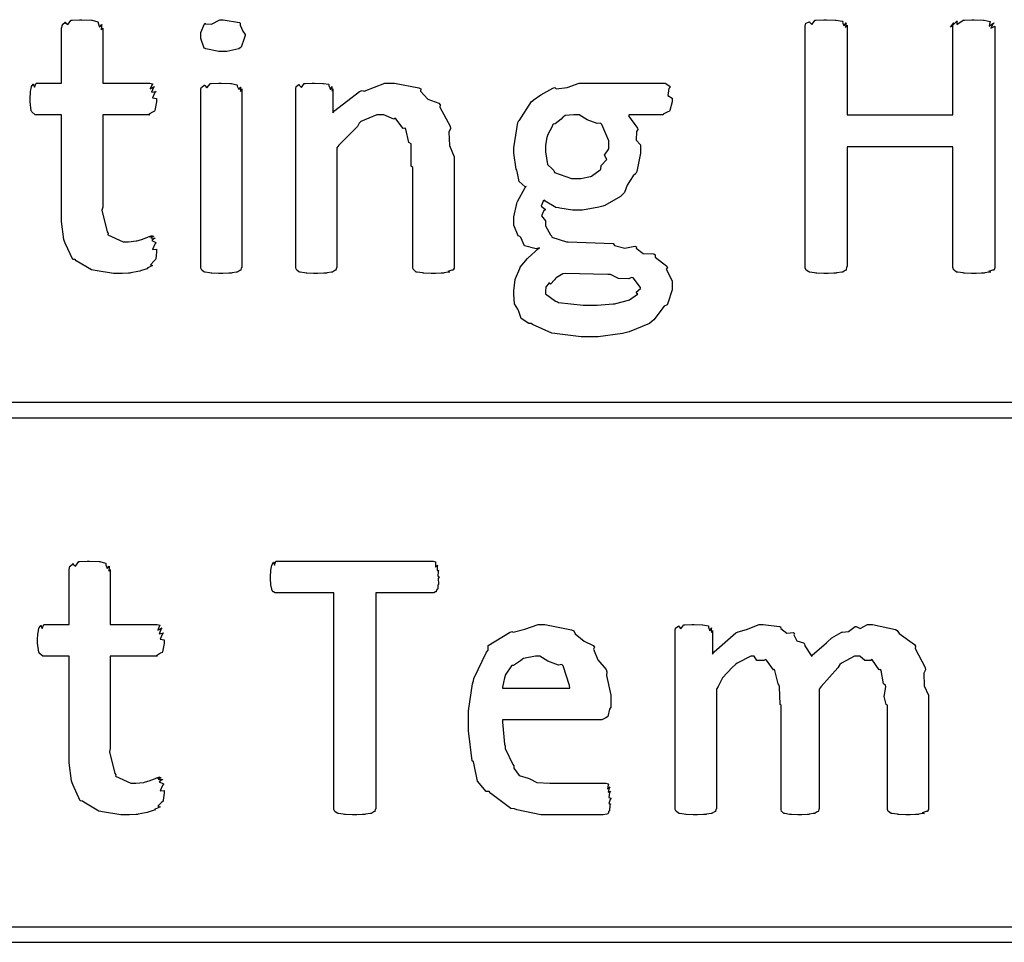
# Model space of a CAD drawing. Extents: x 0.53 to 7.97, y 0.34 to 9.17.
# Drawn here: x 1.06 to 1.49, y 2.91 to 3.32 of the extents above; entities that cross this region are included whole.
import ezdxf

# ---------------------------------------------------------------- set-up
doc = ezdxf.new("R2010")
doc.units = 0
doc.layers.get('0').update_dxf_attribs({"linetype": 'CONTINUOUS'})

msp = doc.modelspace()

# ---------------------------------------------------------------- linework, layer by layer
at = {"color": 0}
for points in [[(1.12185, 3.21479), (1.12185, 3.21365), (1.12147, 3.21056), (1.12142, 3.21024), (1.12077, 3.20979), (1.11914, 3.20796), (1.12012, 3.20763), (1.12012, 3.20763), (1.11947, 3.20742), (1.11768, 3.20654), (1.11795, 3.20632), (1.11795, 3.20632), (1.11708, 3.20611), (1.1148, 3.20535), (1.11448, 3.20524), (1.11361, 3.20508), (1.11051, 3.20449), (1.11013, 3.20437), (1.10959, 3.20432), (1.10672, 3.20415), (1.10579, 3.20415), (1.10287, 3.20415), (1.09483, 3.20546), (1.09407, 3.20568), (1.09326, 3.20583), (1.08659, 3.20975), (1.08605, 3.21024), (1.08502, 3.21029), (1.08171, 3.2175), (1.08149, 3.21826), (1.08116, 3.21907), (1.08019, 3.22694), (1.08019, 3.22954), (1.08019, 3.27382), (1.06912, 3.27382), (1.06863, 3.27382), (1.06706, 3.27513), (1.06695, 3.27533), (1.06679, 3.2755), (1.0663, 3.27946), (1.0663, 3.28076), (1.0663, 3.28076), (1.06646, 3.28381), (1.06652, 3.28401), (1.06652, 3.28401), (1.06689, 3.28608), (1.06695, 3.28618), (1.06695, 3.28618), (1.06771, 3.28728), (1.06782, 3.28728), (1.06782, 3.28694), (1.06831, 3.28592), (1.06907, 3.28771), (1.06934, 3.28771), (1.08019, 3.28771), (1.08019, 3.31179), (1.08019, 3.31179), (1.08051, 3.31321), (1.08062, 3.31332), (1.08062, 3.31332), (1.08176, 3.31435), (1.08192, 3.3144), (1.08192, 3.31413), (1.0829, 3.31332), (1.08442, 3.31526), (1.08474, 3.31526), (1.08474, 3.31526), (1.088, 3.31549), (1.08908, 3.31549), (1.08908, 3.31549), (1.09332, 3.31532), (1.09364, 3.31526), (1.09364, 3.31526), (1.09608, 3.31451), (1.09625, 3.3144), (1.09625, 3.31392), (1.09684, 3.31228), (1.09777, 3.31332), (1.09777, 3.31332), (1.09766, 3.31282), (1.0976, 3.31108), (1.0982, 3.31179), (1.0982, 3.31179), (1.0982, 3.28771), (1.11882, 3.28771), (1.11882, 3.28771), (1.12001, 3.28737), (1.12012, 3.28728), (1.11974, 3.28683), (1.11909, 3.28521), (1.12098, 3.28618), (1.12098, 3.28618), (1.1205, 3.28569), (1.11968, 3.28364), (1.12164, 3.28401), (1.12164, 3.28401), (1.12109, 3.28353), (1.12006, 3.28125), (1.12185, 3.28093), (1.12185, 3.28076), (1.12185, 3.2794), (1.12109, 3.27567), (1.12098, 3.27533), (1.12028, 3.27513), (1.11843, 3.27399), (1.11882, 3.27382), (1.11882, 3.27382), (1.0982, 3.27382), (1.0982, 3.23324), (1.09782, 3.23188), (1.10015, 3.22239), (1.10059, 3.22174), (1.10048, 3.22108), (1.10721, 3.21804), (1.10948, 3.21804), (1.10948, 3.21804), (1.1129, 3.21843), (1.11317, 3.21847), (1.11317, 3.21847), (1.11578, 3.21929), (1.11599, 3.21935), (1.11599, 3.21935), (1.118, 3.22017), (1.11816, 3.22021), (1.11816, 3.22021), (1.11947, 3.22065), (1.1199, 3.22065), (1.11957, 3.2206), (1.11876, 3.22026), (1.1205, 3.22049), (1.12055, 3.22043), (1.12023, 3.22038), (1.1193, 3.21983), (1.12115, 3.21967), (1.1212, 3.21957), (1.12077, 3.21951), (1.11974, 3.21858), (1.12158, 3.21783), (1.12164, 3.21761), (1.12109, 3.21701), (1.12006, 3.21468), (1.12185, 3.21479), (1.12185, 3.21479)], [(1.16075, 3.30854), (1.16027, 3.30729), (1.15891, 3.30339), (1.15858, 3.30311), (1.15793, 3.30274), (1.15272, 3.3016), (1.15099, 3.3016), (1.1492, 3.3016), (1.1435, 3.30268), (1.14318, 3.3029), (1.14269, 3.30306), (1.14122, 3.30718), (1.14122, 3.30854), (1.14122, 3.3099), (1.14285, 3.31375), (1.14318, 3.31396), (1.14323, 3.31375), (1.14594, 3.31353), (1.14968, 3.31549), (1.15099, 3.31549), (1.1511, 3.31549), (1.15826, 3.31424), (1.15858, 3.31396), (1.15858, 3.3131), (1.15972, 3.31039), (1.16075, 3.30903), (1.16075, 3.30854)], [(1.48981, 3.20697), (1.48981, 3.20665), (1.48942, 3.20578), (1.48936, 3.20568), (1.48876, 3.20562), (1.48703, 3.20508), (1.48785, 3.20481), (1.48785, 3.20481), (1.48714, 3.20475), (1.48529, 3.20443), (1.48503, 3.20437), (1.48394, 3.20432), (1.4815, 3.20415), (1.48068, 3.20415), (1.47954, 3.20415), (1.4764, 3.20437), (1.47612, 3.20437), (1.47581, 3.20443), (1.47347, 3.20481), (1.47331, 3.20481), (1.47293, 3.20481), (1.47185, 3.20562), (1.47179, 3.20568), (1.47168, 3.20568), (1.47136, 3.20682), (1.47136, 3.20719), (1.47136, 3.25971), (1.42492, 3.25971), (1.42492, 3.20719), (1.42464, 3.20697), (1.42453, 3.20578), (1.42449, 3.20568), (1.4241, 3.20551), (1.42312, 3.20492), (1.42296, 3.20481), (1.42253, 3.20475), (1.42042, 3.20443), (1.42014, 3.20437), (1.41906, 3.20437), (1.41661, 3.20415), (1.41581, 3.20415), (1.41465, 3.20415), (1.41157, 3.20437), (1.41124, 3.20437), (1.41054, 3.20443), (1.40858, 3.20481), (1.40842, 3.20481), (1.40804, 3.20486), (1.40696, 3.20562), (1.4069, 3.20568), (1.4069, 3.20568), (1.40647, 3.20665), (1.40647, 3.20697), (1.40647, 3.31267), (1.40647, 3.31267), (1.40679, 3.31392), (1.4069, 3.31396), (1.4069, 3.31396), (1.40821, 3.31461), (1.40842, 3.31461), (1.40842, 3.31435), (1.4094, 3.31338), (1.41092, 3.31526), (1.41124, 3.31526), (1.41124, 3.31526), (1.41465, 3.31549), (1.41581, 3.31549), (1.41581, 3.31549), (1.41982, 3.31532), (1.42014, 3.31526), (1.42014, 3.31526), (1.42275, 3.31489), (1.42296, 3.31483), (1.4229, 3.3144), (1.4235, 3.31287), (1.42449, 3.31418), (1.42449, 3.31418), (1.42438, 3.31369), (1.42426, 3.31213), (1.42492, 3.3131), (1.42492, 3.3131), (1.42492, 3.27382), (1.47136, 3.27382), (1.47136, 3.3131), (1.47114, 3.31287), (1.47026, 3.31222), (1.47168, 3.31413), (1.47179, 3.31418), (1.47157, 3.31396), (1.47114, 3.31299), (1.4731, 3.31483), (1.47331, 3.31483), (1.4731, 3.31456), (1.4731, 3.31338), (1.47581, 3.31526), (1.47612, 3.31526), (1.4764, 3.31532), (1.4796, 3.31549), (1.48068, 3.31549), (1.48068, 3.31549), (1.48469, 3.31532), (1.48503, 3.31526), (1.48503, 3.31526), (1.48763, 3.31472), (1.48785, 3.31461), (1.48757, 3.31424), (1.48725, 3.31272), (1.48926, 3.31407), (1.48936, 3.31396), (1.48893, 3.31353), (1.48796, 3.31185), (1.48981, 3.31267), (1.48981, 3.31267), (1.48981, 3.20697)], [(1.15923, 3.20676), (1.15902, 3.2066), (1.15885, 3.20578), (1.1588, 3.20568), (1.15842, 3.20551), (1.15744, 3.20492), (1.15728, 3.20481), (1.15696, 3.20475), (1.15495, 3.20443), (1.15468, 3.20437), (1.15354, 3.20437), (1.15093, 3.20415), (1.15012, 3.20415), (1.14903, 3.20415), (1.14605, 3.20437), (1.14578, 3.20437), (1.14507, 3.20443), (1.14312, 3.20481), (1.14296, 3.20481), (1.14263, 3.20486), (1.14171, 3.20562), (1.14166, 3.20568), (1.14166, 3.20568), (1.14122, 3.20649), (1.14122, 3.20676), (1.14122, 3.2851), (1.14122, 3.2851), (1.14155, 3.28592), (1.14166, 3.28597), (1.14166, 3.28597), (1.1428, 3.28683), (1.14296, 3.28683), (1.14296, 3.28657), (1.14393, 3.2856), (1.14545, 3.28749), (1.14578, 3.28749), (1.14578, 3.28749), (1.14903, 3.28771), (1.15012, 3.28771), (1.15012, 3.28771), (1.15435, 3.28754), (1.15468, 3.28749), (1.15468, 3.28749), (1.15712, 3.28694), (1.15728, 3.28683), (1.15728, 3.28635), (1.15788, 3.28489), (1.1588, 3.28597), (1.1588, 3.28597), (1.15869, 3.28554), (1.15864, 3.28401), (1.15923, 3.2851), (1.15923, 3.2851), (1.15923, 3.20676)], [(1.25239, 3.20676), (1.25239, 3.20649), (1.25201, 3.20578), (1.25195, 3.20568), (1.25136, 3.20562), (1.24962, 3.20508), (1.25043, 3.20481), (1.25043, 3.20481), (1.24978, 3.20475), (1.2481, 3.20443), (1.24783, 3.20437), (1.24674, 3.20432), (1.2443, 3.20415), (1.24349, 3.20415), (1.24235, 3.20415), (1.2392, 3.20437), (1.23893, 3.20437), (1.23861, 3.20443), (1.23627, 3.20481), (1.23611, 3.20481), (1.23579, 3.20481), (1.23486, 3.20562), (1.23481, 3.20568), (1.2347, 3.20568), (1.23438, 3.20649), (1.23438, 3.20676), (1.23438, 3.2506), (1.23356, 3.25131), (1.23362, 3.26036), (1.23351, 3.26101), (1.23258, 3.26161), (1.23117, 3.26753), (1.2309, 3.26796), (1.23009, 3.26779), (1.22678, 3.27208), (1.22635, 3.27229), (1.22597, 3.27181), (1.22152, 3.27382), (1.22005, 3.27382), (1.21848, 3.27382), (1.21148, 3.27078), (1.21072, 3.27013), (1.20996, 3.26867), (1.20182, 3.26047), (1.20096, 3.25928), (1.20096, 3.20676), (1.20074, 3.2066), (1.20057, 3.20578), (1.20052, 3.20568), (1.20014, 3.20551), (1.19916, 3.20492), (1.199, 3.20481), (1.19868, 3.20475), (1.19667, 3.20443), (1.1964, 3.20437), (1.19526, 3.20437), (1.19265, 3.20415), (1.19184, 3.20415), (1.19076, 3.20415), (1.18777, 3.20437), (1.1875, 3.20437), (1.18679, 3.20443), (1.18484, 3.20481), (1.18468, 3.20481), (1.18435, 3.20486), (1.18343, 3.20562), (1.18338, 3.20568), (1.18338, 3.20568), (1.18294, 3.20649), (1.18294, 3.20676), (1.18294, 3.2851), (1.18294, 3.2851), (1.18311, 3.28614), (1.18316, 3.28618), (1.18316, 3.28618), (1.1843, 3.287), (1.18446, 3.28706), (1.18446, 3.28674), (1.18544, 3.28569), (1.18663, 3.28749), (1.18707, 3.28749), (1.18707, 3.28749), (1.19016, 3.28771), (1.19119, 3.28771), (1.19119, 3.28771), (1.19482, 3.28754), (1.1951, 3.28749), (1.1951, 3.28749), (1.19732, 3.28717), (1.19748, 3.28706), (1.19748, 3.28657), (1.19813, 3.28494), (1.19878, 3.28618), (1.19878, 3.28618), (1.19873, 3.28569), (1.19884, 3.28413), (1.19922, 3.2851), (1.19922, 3.2851), (1.19922, 3.27468), (1.20009, 3.27572), (1.21094, 3.28396), (1.21202, 3.28444), (1.213, 3.28413), (1.22201, 3.28771), (1.22504, 3.28771), (1.22624, 3.28771), (1.23698, 3.28554), (1.23785, 3.2851), (1.23768, 3.28418), (1.24089, 3.28065), (1.24577, 3.27892), (1.24631, 3.27815), (1.2462, 3.27707), (1.25065, 3.26878), (1.25087, 3.26774), (1.25011, 3.26622), (1.25043, 3.26031), (1.25239, 3.25532), (1.25239, 3.25364), (1.25239, 3.20676)], [(1.34809, 3.28076), (1.34809, 3.2794), (1.34717, 3.27567), (1.34701, 3.27533), (1.34625, 3.27513), (1.34413, 3.27399), (1.34418, 3.27382), (1.34418, 3.27382), (1.32921, 3.27382), (1.32894, 3.27333), (1.3329, 3.26796), (1.33312, 3.26731), (1.33247, 3.2665), (1.3323, 3.26269), (1.3342, 3.26064), (1.3342, 3.25993), (1.3342, 3.25694), (1.33257, 3.24886), (1.33225, 3.24799), (1.331, 3.24707), (1.32834, 3.24289), (1.3272, 3.23975), (1.32661, 3.2391), (1.32547, 3.23796), (1.31858, 3.234), (1.31771, 3.23367), (1.31592, 3.23324), (1.30876, 3.23193), (1.30642, 3.23193), (1.30436, 3.23193), (1.29883, 3.23286), (1.29818, 3.23301), (1.29704, 3.23318), (1.29243, 3.23594), (1.2921, 3.23628), (1.2915, 3.23594), (1.29058, 3.23367), (1.29232, 3.23236), (1.29232, 3.23193), (1.29177, 3.23178), (1.29074, 3.22949), (1.29253, 3.22726), (1.29253, 3.22651), (1.29253, 3.22504), (1.29471, 3.22108), (1.29514, 3.22065), (1.29536, 3.22006), (1.30176, 3.2181), (1.30252, 3.21804), (1.32227, 3.21739), (1.32286, 3.21647), (1.32737, 3.21528), (1.33171, 3.2161), (1.33247, 3.21588), (1.33236, 3.21533), (1.33534, 3.213), (1.34012, 3.21283), (1.34071, 3.2124), (1.34071, 3.21137), (1.34581, 3.20736), (1.34614, 3.20676), (1.34543, 3.206), (1.34809, 3.2009), (1.34809, 3.19917), (1.34809, 3.197), (1.34625, 3.19119), (1.34592, 3.19049), (1.34456, 3.18978), (1.34012, 3.18386), (1.33941, 3.18332), (1.33822, 3.18224), (1.32926, 3.17865), (1.32813, 3.17833), (1.32628, 3.17785), (1.31559, 3.17638), (1.31207, 3.17638), (1.30821, 3.17638), (1.29769, 3.17768), (1.29666, 3.1779), (1.29525, 3.17806), (1.28689, 3.18181), (1.28624, 3.18224), (1.28516, 3.18224), (1.28185, 3.1844), (1.28071, 3.18793), (1.28038, 3.18853), (1.28038, 3.18853), (1.27886, 3.19092), (1.27865, 3.19515), (1.27865, 3.19656), (1.27865, 3.19656), (1.27919, 3.20156), (1.2793, 3.20199), (1.2793, 3.20199), (1.2812, 3.20637), (1.28147, 3.20676), (1.28147, 3.20697), (1.28461, 3.21078), (1.28494, 3.2111), (1.28494, 3.2111), (1.28944, 3.21511), (1.28993, 3.21544), (1.28847, 3.215), (1.28337, 3.21625), (1.28168, 3.21994), (1.28125, 3.22043), (1.2806, 3.22076), (1.27865, 3.22542), (1.27865, 3.22694), (1.27865, 3.22906), (1.27989, 3.23481), (1.28017, 3.2354), (1.28027, 3.23579), (1.28364, 3.24186), (1.28407, 3.24235), (1.28358, 3.24219), (1.28103, 3.24447), (1.28017, 3.24886), (1.27995, 3.24951), (1.27962, 3.24989), (1.27865, 3.25694), (1.27865, 3.25928), (1.27865, 3.25928), (1.28044, 3.27035), (1.28082, 3.27121), (1.28103, 3.27115), (1.28646, 3.27957), (1.28711, 3.28011), (1.28706, 3.28022), (1.29047, 3.28256), (1.29574, 3.28543), (1.29666, 3.28575), (1.2972, 3.2851), (1.30203, 3.28569), (1.30724, 3.28771), (1.30903, 3.28771), (1.30935, 3.28771), (1.31397, 3.28771), (1.31554, 3.28771), (1.31554, 3.28771), (1.31993, 3.28771), (1.3214, 3.28771), (1.34505, 3.28771), (1.34505, 3.28771), (1.34711, 3.28629), (1.34722, 3.28597), (1.34668, 3.28526), (1.34619, 3.28222), (1.34809, 3.28114), (1.34809, 3.28076)], [(1.32031, 3.25971), (1.32031, 3.26232), (1.31722, 3.26953), (1.31662, 3.27013), (1.31527, 3.26992), (1.31087, 3.2716), (1.30735, 3.27382), (1.30621, 3.27382), (1.30496, 3.27382), (1.30122, 3.27354), (1.3004, 3.27289), (1.30013, 3.27274), (1.29943, 3.27192), (1.29677, 3.26975), (1.2959, 3.26964), (1.29579, 3.26947), (1.29525, 3.26833), (1.29351, 3.26519), (1.2934, 3.26471), (1.29319, 3.26389), (1.29253, 3.26047), (1.29253, 3.25928), (1.29253, 3.25749), (1.2934, 3.25196), (1.29557, 3.24994), (1.29622, 3.24929), (1.2965, 3.24843), (1.30393, 3.24582), (1.30642, 3.24582), (1.308, 3.24582), (1.31228, 3.24675), (1.31272, 3.2469), (1.31272, 3.2469), (1.31657, 3.24963), (1.31684, 3.24994), (1.31684, 3.24994), (1.317, 3.25157), (1.31928, 3.25407), (1.31944, 3.2545), (1.31928, 3.2545), (1.31841, 3.25603), (1.32031, 3.25879), (1.32031, 3.25971)], [(1.3342, 3.19808), (1.3342, 3.19808), (1.33095, 3.20221), (1.3303, 3.20242), (1.3291, 3.20182), (1.32454, 3.20193), (1.32102, 3.20372), (1.31988, 3.20372), (1.30122, 3.20415), (1.30008, 3.204), (1.29715, 3.20221), (1.29688, 3.20199), (1.2965, 3.20133), (1.29471, 3.19954), (1.29405, 3.20008), (1.29405, 3.20003), (1.29389, 3.1996), (1.29281, 3.19846), (1.29275, 3.19829), (1.2927, 3.19781), (1.29253, 3.19672), (1.29253, 3.19635), (1.29253, 3.19521), (1.29688, 3.19206), (1.29774, 3.19179), (1.29818, 3.1914), (1.30908, 3.19026), (1.31272, 3.19026), (1.31527, 3.19026), (1.32221, 3.19081), (1.32292, 3.19092), (1.32335, 3.19097), (1.32899, 3.19249), (1.32943, 3.19265), (1.32943, 3.19265), (1.3329, 3.19504), (1.33312, 3.19526), (1.33295, 3.19526), (1.3323, 3.19601), (1.3342, 3.1976), (1.3342, 3.19808)], [(0.550022, 3.14085), (4.70335, 3.14085), (4.70335, 3.14751), (0.550022, 3.14751), (0.550022, 3.14085)], [(1.12516, 2.97732), (1.12516, 2.97618), (1.12478, 2.9731), (1.12473, 2.97276), (1.12408, 2.97233), (1.12245, 2.97049), (1.12343, 2.97017), (1.12343, 2.97017), (1.12277, 2.96994), (1.12098, 2.96907), (1.12126, 2.96886), (1.12126, 2.96886), (1.12039, 2.96864), (1.11811, 2.96789), (1.11778, 2.96778), (1.11692, 2.96761), (1.11382, 2.96701), (1.11344, 2.9669), (1.1129, 2.96685), (1.11003, 2.96669), (1.1091, 2.96669), (1.10617, 2.96669), (1.09814, 2.96799), (1.09738, 2.96821), (1.09657, 2.96838), (1.0899, 2.97228), (1.08936, 2.97276), (1.08832, 2.97282), (1.08502, 2.98004), (1.0848, 2.98079), (1.08447, 2.98161), (1.0835, 2.98947), (1.0835, 2.99208), (1.0835, 3.03635), (1.07243, 3.03635), (1.07194, 3.03635), (1.07037, 3.03765), (1.07026, 3.03788), (1.0701, 3.03803), (1.06961, 3.04199), (1.06961, 3.04329), (1.06961, 3.04329), (1.06977, 3.04633), (1.06982, 3.04656), (1.06982, 3.04656), (1.0702, 3.04861), (1.07026, 3.04872), (1.07026, 3.04872), (1.07102, 3.04981), (1.07113, 3.04981), (1.07113, 3.04949), (1.07162, 3.04844), (1.07237, 3.05024), (1.07265, 3.05024), (1.0835, 3.05024), (1.0835, 3.07433), (1.0835, 3.07433), (1.08382, 3.07574), (1.08393, 3.07585), (1.08393, 3.07585), (1.08507, 3.07688), (1.08523, 3.07693), (1.08523, 3.07667), (1.08621, 3.07585), (1.08773, 3.07781), (1.08805, 3.07781), (1.08805, 3.07781), (1.09131, 3.07801), (1.09239, 3.07801), (1.09239, 3.07801), (1.09663, 3.07785), (1.09695, 3.07781), (1.09695, 3.07781), (1.09939, 3.07704), (1.09956, 3.07693), (1.09956, 3.07644), (1.10015, 3.07482), (1.10107, 3.07585), (1.10107, 3.07585), (1.10097, 3.07536), (1.10091, 3.07362), (1.10151, 3.07433), (1.10151, 3.07433), (1.10151, 3.05024), (1.12212, 3.05024), (1.12212, 3.05024), (1.12332, 3.04992), (1.12343, 3.04981), (1.12305, 3.04937), (1.1224, 3.04775), (1.12429, 3.04872), (1.12429, 3.04872), (1.12381, 3.04824), (1.12299, 3.04617), (1.12495, 3.04656), (1.12495, 3.04656), (1.1244, 3.04606), (1.12337, 3.04378), (1.12516, 3.04346), (1.12516, 3.04329), (1.12516, 3.04194), (1.1244, 3.03819), (1.12429, 3.03788), (1.12359, 3.03765), (1.12174, 3.03651), (1.12212, 3.03635), (1.12212, 3.03635), (1.10151, 3.03635), (1.10151, 2.99576), (1.10113, 2.99442), (1.10346, 2.98492), (1.1039, 2.98426), (1.10379, 2.98361), (1.11051, 2.98058), (1.11279, 2.98058), (1.11279, 2.98058), (1.11621, 2.98096), (1.11648, 2.98101), (1.11648, 2.98101), (1.11909, 2.98182), (1.1193, 2.98188), (1.1193, 2.98188), (1.12131, 2.98269), (1.12147, 2.98275), (1.12147, 2.98275), (1.12277, 2.98318), (1.12321, 2.98318), (1.12288, 2.98313), (1.12207, 2.98281), (1.12381, 2.98301), (1.12386, 2.98296), (1.12353, 2.98292), (1.12261, 2.98236), (1.12446, 2.98221), (1.12451, 2.9821), (1.12408, 2.98204), (1.12305, 2.98113), (1.12489, 2.98036), (1.12495, 2.98014), (1.1244, 2.97954), (1.12337, 2.97721), (1.12516, 2.97732), (1.12516, 2.97732)], [(1.24582, 3.07107), (1.2455, 3.07036), (1.24561, 3.06803), (1.24561, 3.06782), (1.24528, 3.06743), (1.24523, 3.06581), (1.24517, 3.06565), (1.2449, 3.06549), (1.24457, 3.06467), (1.24452, 3.06456), (1.24425, 3.06451), (1.2436, 3.06413), (1.24343, 3.06413), (1.21804, 3.06413), (1.21804, 2.96929), (1.21783, 2.96912), (1.21767, 2.96832), (1.21761, 2.96821), (1.21723, 2.96804), (1.21625, 2.96744), (1.21609, 2.96733), (1.21566, 2.96729), (1.21354, 2.96696), (1.21327, 2.9669), (1.21218, 2.9669), (1.20974, 2.96669), (1.20893, 2.96669), (1.20779, 2.96669), (1.2047, 2.9669), (1.20437, 2.9669), (1.20367, 2.96696), (1.20171, 2.96733), (1.20155, 2.96733), (1.20117, 2.96739), (1.20009, 2.96815), (1.20003, 2.96821), (1.20003, 2.96821), (1.1996, 2.96903), (1.1996, 2.96929), (1.1996, 3.06413), (1.17421, 3.06413), (1.17394, 3.06413), (1.17318, 3.06451), (1.17312, 3.06456), (1.17291, 3.06456), (1.17247, 3.06554), (1.17247, 3.06565), (1.17236, 3.06565), (1.17204, 3.0676), (1.17204, 3.06782), (1.17204, 3.06782), (1.17182, 3.07026), (1.17182, 3.07107), (1.17182, 3.07107), (1.17198, 3.07389), (1.17204, 3.07411), (1.17204, 3.07411), (1.17242, 3.07617), (1.17247, 3.07628), (1.17247, 3.07628), (1.17323, 3.07753), (1.17334, 3.07758), (1.17329, 3.07726), (1.17361, 3.07622), (1.17421, 3.07801), (1.17443, 3.07801), (1.24322, 3.07801), (1.24322, 3.07801), (1.24419, 3.07769), (1.2443, 3.07758), (1.24419, 3.07704), (1.2443, 3.07531), (1.24517, 3.07628), (1.24517, 3.07628), (1.24501, 3.07574), (1.24495, 3.07389), (1.24561, 3.07411), (1.24561, 3.07411), (1.24539, 3.07351), (1.24523, 3.07146), (1.24582, 3.07118), (1.24582, 3.07107)], [(1.32123, 3.014), (1.32064, 3.01307), (1.31993, 3.00988), (1.31972, 3.00965), (1.31901, 3.00933), (1.31722, 3.00836), (1.31668, 3.00836), (1.27371, 3.00836), (1.2736, 3.00732), (1.27458, 2.99772), (1.27479, 2.99685), (1.27479, 2.99582), (1.27827, 2.98882), (1.2787, 2.98817), (1.27865, 2.98719), (1.28103, 2.984), (1.28494, 2.98286), (1.28564, 2.98253), (1.28564, 2.98253), (1.28879, 2.98085), (1.29438, 2.98058), (1.29628, 2.98058), (1.29845, 2.98058), (1.30333, 2.98058), (1.30496, 2.98058), (1.30664, 2.98058), (1.31038, 2.98058), (1.31169, 2.98058), (1.31169, 2.98058), (1.3151, 2.98058), (1.31624, 2.98058), (1.31695, 2.98058), (1.31852, 2.98058), (1.31907, 2.98058), (1.31907, 2.98058), (1.32004, 2.98025), (1.32015, 2.98014), (1.31999, 2.97971), (1.31977, 2.97808), (1.3208, 2.97906), (1.3208, 2.97906), (1.32053, 2.97851), (1.3201, 2.97672), (1.32102, 2.97711), (1.32102, 2.97711), (1.32069, 2.97651), (1.32031, 2.97433), (1.32123, 2.97401), (1.32123, 2.97385), (1.32091, 2.97342), (1.32026, 2.97174), (1.32102, 2.97151), (1.32102, 2.97146), (1.32075, 2.97125), (1.3208, 2.96989), (1.3208, 2.96972), (1.32058, 2.96963), (1.32058, 2.96853), (1.32058, 2.96843), (1.32031, 2.96832), (1.31999, 2.96724), (1.31993, 2.96712), (1.31939, 2.96701), (1.31782, 2.96669), (1.31733, 2.96669), (1.31592, 2.96669), (1.31272, 2.96669), (1.31169, 2.96669), (1.30973, 2.96669), (1.30534, 2.96669), (1.30387, 2.96669), (1.30149, 2.96669), (1.29612, 2.96669), (1.29432, 2.96669), (1.29047, 2.96669), (1.28, 2.96886), (1.27892, 2.96929), (1.27729, 2.96951), (1.26861, 2.97607), (1.26785, 2.97689), (1.26655, 2.97689), (1.26264, 2.9815), (1.26128, 2.98861), (1.26091, 2.9899), (1.26036, 2.99046), (1.25873, 3.00358), (1.25873, 3.00792), (1.25873, 3.01232), (1.26052, 3.02419), (1.26091, 3.0255), (1.26112, 3.02658), (1.26671, 3.03808), (1.26742, 3.03896), (1.26742, 3.04101), (1.2768, 3.04676), (1.27783, 3.04719), (1.27837, 3.04682), (1.28353, 3.04812), (1.28933, 3.05024), (1.29129, 3.05024), (1.29221, 3.05024), (1.30398, 3.0479), (1.30496, 3.04742), (1.3055, 3.04606), (1.30946, 3.04292), (1.31348, 3.04101), (1.31407, 3.04025), (1.31358, 3.03933), (1.31554, 3.03478), (1.31917, 3.03049), (1.3195, 3.0294), (1.31934, 3.02783), (1.32123, 3.01926), (1.32123, 3.01639), (1.32123, 3.014)], [(1.46061, 2.96929), (1.46061, 2.96903), (1.46024, 2.96832), (1.46018, 2.96821), (1.45958, 2.96815), (1.45785, 2.96761), (1.45865, 2.96733), (1.45865, 2.96733), (1.45801, 2.96729), (1.45632, 2.96696), (1.45606, 2.9669), (1.45497, 2.96685), (1.45253, 2.96669), (1.45171, 2.96669), (1.45063, 2.96669), (1.44764, 2.9669), (1.44737, 2.9669), (1.447, 2.96696), (1.44472, 2.96733), (1.44456, 2.96733), (1.44417, 2.96733), (1.44308, 2.96815), (1.44303, 2.96821), (1.44293, 2.96821), (1.4426, 2.96903), (1.4426, 2.96929), (1.4426, 3.01486), (1.442, 3.01508), (1.44114, 3.01861), (1.44185, 3.02289), (1.44174, 3.02354), (1.44086, 3.02414), (1.43978, 3.03006), (1.43956, 3.03049), (1.43892, 3.03033), (1.43604, 3.03461), (1.43565, 3.03483), (1.43528, 3.0344), (1.43261, 3.0344), (1.4305, 3.03635), (1.42979, 3.03635), (1.42822, 3.03635), (1.42242, 3.03331), (1.42176, 3.03267), (1.42085, 3.03119), (1.41347, 3.023), (1.41265, 3.02181), (1.41265, 2.96929), (1.41243, 2.96924), (1.41228, 2.96832), (1.41222, 2.96821), (1.41178, 2.9681), (1.41086, 2.96744), (1.41069, 2.96733), (1.41004, 2.96729), (1.40836, 2.96696), (1.4081, 2.9669), (1.40756, 2.96685), (1.405, 2.96669), (1.40419, 2.96669), (1.40321, 2.96669), (1.40056, 2.9669), (1.40028, 2.9669), (1.39958, 2.9669), (1.39762, 2.96733), (1.39746, 2.96733), (1.39714, 2.96733), (1.39621, 2.96815), (1.39615, 2.96821), (1.39611, 2.96821), (1.39594, 2.96903), (1.39594, 2.96929), (1.39594, 3.01486), (1.39551, 3.01514), (1.39518, 3.02289), (1.39507, 3.02354), (1.39464, 3.02414), (1.39313, 3.03006), (1.3929, 3.03049), (1.39264, 3.03039), (1.38954, 3.03461), (1.38921, 3.03483), (1.3884, 3.0344), (1.38525, 3.0344), (1.38412, 3.03635), (1.38379, 3.03635), (1.3826, 3.03635), (1.37663, 3.03331), (1.37598, 3.03267), (1.3744, 3.03136), (1.37028, 3.02681), (1.36827, 3.023), (1.36751, 3.02181), (1.36751, 2.96929), (1.3673, 2.96912), (1.36713, 2.96832), (1.36708, 2.96821), (1.3667, 2.96804), (1.36572, 2.96744), (1.36556, 2.96733), (1.36523, 2.96729), (1.36323, 2.96696), (1.36296, 2.9669), (1.36182, 2.9669), (1.35921, 2.96669), (1.3584, 2.96669), (1.35731, 2.96669), (1.35433, 2.9669), (1.35406, 2.9669), (1.35335, 2.96696), (1.3514, 2.96733), (1.35124, 2.96733), (1.35091, 2.96739), (1.34999, 2.96815), (1.34993, 2.96821), (1.34993, 2.96821), (1.3495, 2.96903), (1.3495, 2.96929), (1.3495, 3.04764), (1.3495, 3.04764), (1.34966, 3.04867), (1.34972, 3.04872), (1.34972, 3.04872), (1.35086, 3.04953), (1.35102, 3.04958), (1.35102, 3.04926), (1.352, 3.04824), (1.35319, 3.05003), (1.35362, 3.05003), (1.35362, 3.05003), (1.35672, 3.05024), (1.35775, 3.05024), (1.35775, 3.05024), (1.36138, 3.05007), (1.36165, 3.05003), (1.36165, 3.05003), (1.36388, 3.04969), (1.36404, 3.04958), (1.36404, 3.0491), (1.36469, 3.04747), (1.36534, 3.04872), (1.36534, 3.04872), (1.36529, 3.04824), (1.3654, 3.04665), (1.36578, 3.04764), (1.36578, 3.04764), (1.36578, 3.03722), (1.36654, 3.03825), (1.37614, 3.0465), (1.37706, 3.04699), (1.37706, 3.04699), (1.38081, 3.04807), (1.38628, 3.05024), (1.38813, 3.05024), (1.38813, 3.05024), (1.39518, 3.04937), (1.39572, 3.04915), (1.39583, 3.04839), (1.39839, 3.04639), (1.40136, 3.04665), (1.40181, 3.04633), (1.40153, 3.04574), (1.40283, 3.04297), (1.40582, 3.04221), (1.40614, 3.04178), (1.40636, 3.0409), (1.40918, 3.03668), (1.4094, 3.03614), (1.40961, 3.03678), (1.41581, 3.04221), (1.41635, 3.04264), (1.41635, 3.04264), (1.41824, 3.04432), (1.42231, 3.04676), (1.42285, 3.04699), (1.4229, 3.04682), (1.42546, 3.0471), (1.42844, 3.04926), (1.42893, 3.04937), (1.42887, 3.04932), (1.43067, 3.04839), (1.43392, 3.05024), (1.435, 3.05024), (1.43599, 3.05024), (1.44613, 3.04807), (1.44694, 3.04764), (1.44775, 3.04628), (1.45443, 3.04144), (1.45497, 3.04069), (1.45475, 3.03961), (1.4591, 3.03131), (1.45931, 3.03028), (1.45856, 3.02886), (1.45865, 3.02328), (1.46061, 3.01926), (1.46061, 3.0179), (1.46061, 2.96929)], [(1.30322, 3.02225), (1.30301, 3.02339), (1.30035, 3.03207), (1.29975, 3.03267), (1.29829, 3.03244), (1.29351, 3.03413), (1.29004, 3.03635), (1.2889, 3.03635), (1.28809, 3.03635), (1.28282, 3.03526), (1.28239, 3.03504), (1.28152, 3.03424), (1.27854, 3.03217), (1.27772, 3.03217), (1.27762, 3.03201), (1.27707, 3.03125), (1.27539, 3.02886), (1.2749, 3.028), (1.27479, 3.02767), (1.27447, 3.02681), (1.27371, 3.02274), (1.27371, 3.02225), (1.30322, 3.02225)], [(0.550022, 2.91081), (2.56332, 2.91081), (2.56332, 2.91749), (0.550022, 2.91749), (0.550022, 2.91081)]]:
    msp.add_lwpolyline(points, close=True, dxfattribs=at)

doc.saveas('drawing.dxf')
